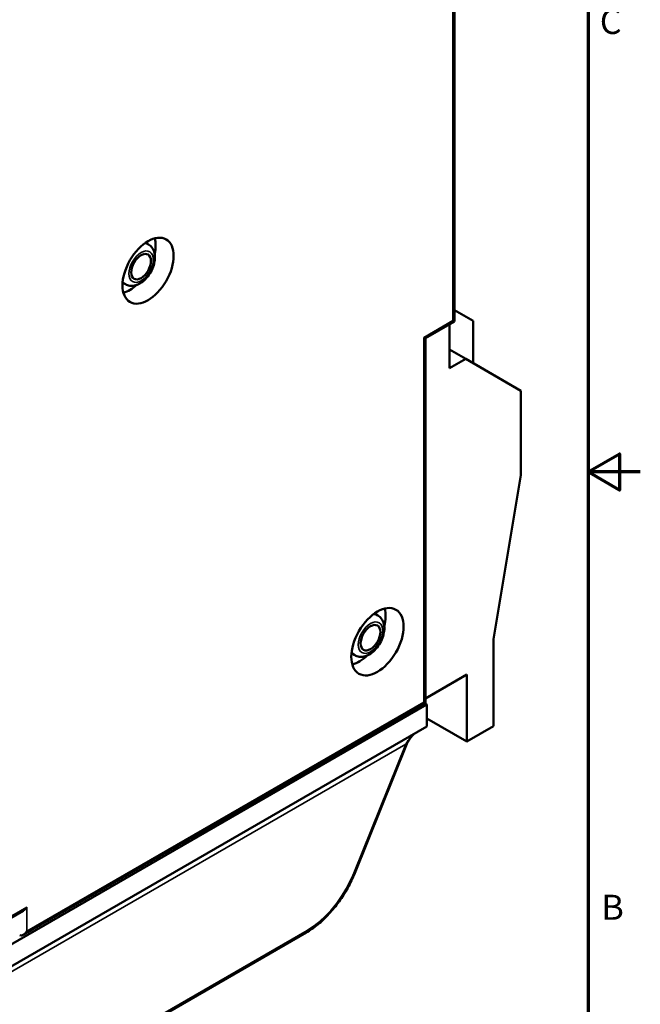
# Model space of a CAD drawing. Units: millimetres. Extents: x 6 to 273, y 3 to 213.
# Drawn here: x 235 to 273, y 76 to 135 of the extents above; entities that cross this region are included whole.
import ezdxf

# ---------------------------------------------------------------- set-up
doc = ezdxf.new("R2010")
doc.units = ezdxf.units.MM
doc.header["$LTSCALE"] = 0.5
for name, color, linetype, lineweight in [('Border {c3}', 7, 'Continuous', 70), ('Visible Narrow {c3}', 7, 'Continuous', 35), ('Visible {c3}', 7, 'Continuous', 50)]:
    doc.layers.add(name, color=color, linetype=linetype, lineweight=lineweight)
doc.styles.add('Note Text {c3}', font='tahoma.ttf')

# ---------------------------------------------------------------- blocks, each defined once
blk = doc.blocks.new('Borders c3 - Border')
at = {"layer": 'Border {c3}', "flags": 128}
for points in [[(19.05, 12.7), (19.05, 419.1), (539.75, 419.1), (539.75, 12.7), (19.05, 12.7)], [(546.1, 215.9), (539.75, 215.9), (543.56, 218.1), (543.56, 213.7), (539.75, 215.9)]]:
    blk.add_lwpolyline(points, dxfattribs=at)
at = {"layer": 'Border {c3}', "char_height": 3.05, "attachment_point": 7, "style": 'Note Text {c3}'}
for s, insert in [('C', (541.17, 268.3)), ('B', (541.36, 160.4))]:
    blk.add_mtext(s, dxfattribs=dict(at, insert=insert))

msp = doc.modelspace()

# ---------------------------------------------------------------- linework, layer by layer
at = {"layer": 'Visible Narrow {c3}'}
for p, q in [((261.646, 117.167), (261.646, 136.594)), ((259.878, 116.146), (261.646, 117.167)), ((259.878, 93.937), (259.878, 116.146)), ((235.695, 79.975), (259.878, 93.937)), ((231.631, 75.699), (258.78, 91.373)), ((258.78, 91.373), (255.603, 83.514)), ((235.695, 81.453), (231.806, 79.208)), ((235.695, 81.453), (235.695, 79.975)), ((252.764, 80.032), (237.646, 71.304))]:
    msp.add_line(p, q, dxfattribs=at)
for centre, major_axis, ratio, start_param, end_param in [((242.412, 120.596), (0.7, 1.212), 0.57735, 0, 0.289807), ((242.412, 120.596), (-0.7, -1.212), 0.57735, 5.993379, 6.283185), ((256.378, 97.999), (0.7, 1.212), 0.57735, 0, 0.352147), ((256.378, 97.999), (-0.7, -1.212), 0.57735, 5.931038, 6.283185), ((259.486, 90.965), (-0.507, -1.165), 0.639512, 3.854281, 4.640098), ((258.567, 91.495), (0.278, -0.112), 0.19298, 5.654093, 6.283185), ((252.764, 83.87), (-2.35, -4.07), 0.57735, 0.785398, 1.809406), ((255.391, 83.636), (0.278, -0.112), 0.19298, 5.654093, 6.283185), ((252.552, 80.155), (0.15, -0.26), 0.57735, 0, 0.785398)]:
    msp.add_ellipse(centre, major_axis=major_axis, ratio=ratio, start_param=start_param, end_param=end_param, dxfattribs=at)
for centre in [(242.66, 120.453), (256.625, 97.857)]:
    msp.add_ellipse(centre, major_axis=(-0.525, -0.909), ratio=0.57735, dxfattribs=at)
at = {"layer": 'Visible {c3}'}
for p, q in [((261.734, 136.717), (261.734, 117.116)), ((242.936, 121.91), (243.112, 121.808)), ((241.536, 119.486), (241.712, 119.384)), ((261.734, 117.81), (262.883, 117.146)), ((261.734, 117.116), (259.966, 116.095)), ((261.434, 116.943), (261.434, 114.268)), ((261.646, 117.167), (261.734, 117.116)), ((262.883, 114.574), (262.883, 117.146)), ((259.878, 116.146), (259.966, 116.095)), ((259.966, 116.095), (259.966, 93.887)), ((261.434, 115.411), (262.423, 114.84)), ((261.434, 114.268), (262.423, 114.84)), ((262.423, 114.84), (265.782, 112.9)), ((265.782, 112.9), (265.782, 107.757)), ((265.782, 107.757), (264.121, 97.775)), ((256.901, 99.314), (257.078, 99.212)), ((264.121, 97.775), (264.121, 92.468)), ((255.501, 96.889), (255.678, 96.787)), ((262.494, 95.611), (259.966, 94.151)), ((262.494, 95.611), (262.494, 91.529)), ((231.417, 77.26), (260.055, 93.794)), ((259.966, 93.887), (235.483, 79.751)), ((259.878, 93.937), (259.966, 93.887)), ((260.055, 93.794), (259.93, 93.866)), ((260.055, 93.794), (260.055, 92.447)), ((260.055, 92.447), (231.724, 76.091)), ((262.494, 91.529), (260.055, 92.937)), ((264.121, 92.468), (262.494, 91.529)), ((255.669, 83.524), (258.846, 91.383)), ((235.483, 81.229), (231.894, 79.157)), ((237.584, 71.167), (252.702, 79.895))]:
    msp.add_line(p, q, dxfattribs=at)
for centre, major_axis in [((243.084, 120.208), (-1.1, -1.905)), ((242.66, 120.453), (-0.425, -0.736)), ((257.049, 97.612), (-1.125, -1.949)), ((256.625, 97.857), (-0.425, -0.736))]:
    msp.add_ellipse(centre, major_axis=major_axis, ratio=0.57735, dxfattribs=at)
for centre, major_axis, start_param, end_param in [((241.988, 120.841), (-1.1, -1.905), 2.087426, 2.620084), ((241.988, 120.841), (-1.1, -1.905), 0.521509, 1.054166), ((255.953, 98.244), (-1.125, -1.949), 2.038818, 2.632806), ((256.201, 98.101), (0.7, 1.212), 0, 0.046842), ((256.201, 98.101), (-0.7, -1.212), 6.236343, 6.283185), ((255.953, 98.244), (-1.125, -1.949), 0.508787, 1.102774), ((235.483, 81.576), (-0.212, -0.367), 0.785398, 1.570796), ((235.483, 80.098), (-0.212, -0.367), 0, 1.570796)]:
    msp.add_ellipse(centre, major_axis=major_axis, ratio=0.57735, start_param=start_param, end_param=end_param, dxfattribs=at)
for points, knots in [([(241.712, 119.384), (241.792, 119.338), (241.88, 119.308), (242.066, 119.281), (242.163, 119.287), (242.372, 119.33), (242.482, 119.375), (242.705, 119.503), (242.817, 119.592), (243.023, 119.799), (243.116, 119.918), (243.276, 120.172), (243.343, 120.307), (243.445, 120.584), (243.48, 120.726), (243.512, 121.008), (243.508, 121.149), (243.449, 121.407), (243.399, 121.525), (243.264, 121.699), (243.193, 121.762), (243.112, 121.808)], [5.497787, 5.497787, 5.497787, 5.497787, 5.724061, 5.724061, 5.972655, 5.972655, 6.280794, 6.280794, 6.639293, 6.639293, 7.001271, 7.001271, 7.358694, 7.358694, 7.718377, 7.718377, 8.081879, 8.081879, 8.409199, 8.409199, 8.63938, 8.63938, 8.63938, 8.63938]), ([(255.678, 96.787), (255.757, 96.741), (255.845, 96.712), (256.031, 96.685), (256.128, 96.69), (256.337, 96.733), (256.447, 96.778), (256.671, 96.907), (256.782, 96.996), (256.988, 97.203), (257.082, 97.321), (257.242, 97.575), (257.309, 97.71), (257.411, 97.987), (257.446, 98.129), (257.477, 98.412), (257.473, 98.553), (257.415, 98.81), (257.364, 98.929), (257.229, 99.102), (257.158, 99.165), (257.078, 99.212)], [5.497787, 5.497787, 5.497787, 5.497787, 5.724061, 5.724061, 5.972655, 5.972655, 6.280794, 6.280794, 6.639293, 6.639293, 7.001271, 7.001271, 7.358694, 7.358694, 7.718377, 7.718377, 8.081879, 8.081879, 8.409199, 8.409199, 8.63938, 8.63938, 8.63938, 8.63938]), ([(259.382, 92.059), (259.301, 92.012), (259.221, 91.947), (259.073, 91.788), (259.003, 91.692), (258.907, 91.523), (258.874, 91.454), (258.846, 91.383)], [0, 0, 0, 0, 0.03652617, 0.03652617, 0.07469652, 0.07469652, 0.09829868, 0.09829868, 0.09829868, 0.09829868]), ([(252.702, 79.895), (252.945, 80.035), (253.184, 80.202), (253.652, 80.584), (253.879, 80.799), (254.313, 81.267), (254.519, 81.52), (254.904, 82.056), (255.082, 82.338), (255.404, 82.92), (255.547, 83.22), (255.669, 83.524)], [6.283185, 6.283185, 6.283185, 6.283185, 6.487987, 6.487987, 6.692788, 6.692788, 6.89759, 6.89759, 7.102391, 7.102391, 7.307193, 7.307193, 7.307193, 7.307193])]:
    msp.add_open_spline(points, degree=3, knots=knots, dxfattribs=at)

# ---------------------------------------------------------------- block references
at = {"xscale": 0.5, "yscale": 0.5, "zscale": 0.5}
msp.add_blockref('Borders c3 - Border', (0, 0), dxfattribs=at)

doc.saveas('drawing.dxf')
